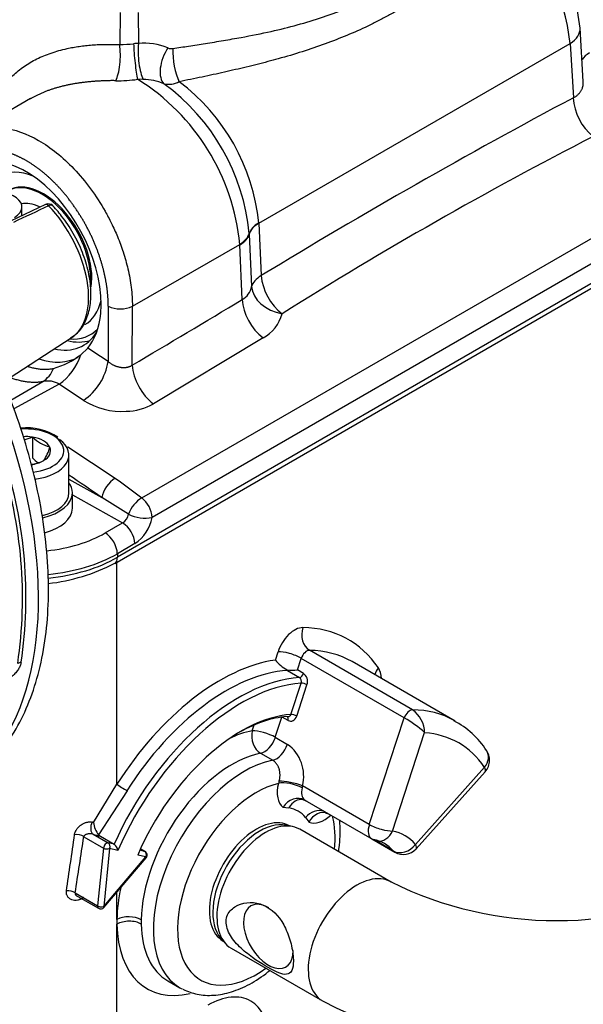
# Model space of a CAD drawing. Units: millimetres. Extents: x 0 to 210, y 0 to 297.
# Drawn here: x 35 to 41, y 189 to 200 of the extents above; entities that cross this region are included whole.
import ezdxf

# ---------------------------------------------------------------- set-up
doc = ezdxf.new("R2010")
doc.units = ezdxf.units.MM
doc.layers.add('A7W4N0B000', color=7, linetype='Continuous')
doc.layers.add('Default', color=7, linetype='Continuous')

# ---------------------------------------------------------------- blocks, each defined once
blk = doc.blocks.new('SE11')
at = {"layer": 'A7W4N0B000', "color": 7, "linetype": 'Continuous'}
for p, q in [((24.663, 38.801), (24.66, 38.464)), ((24.852, 38.801), (24.855, 38.476)), ((29.527, 38.078), (29.493, 38.635)), ((26.12, 36.59), (29.388, 38.476)), ((29.388, 38.476), (29.423, 37.907)), ((24.905, 38.099), (24.847, 38.1)), ((29.526, 38.077), (29.527, 38.079)), ((23.724, 37.897), (23.078, 37.524)), ((24.891, 33.707), (30.718, 37.07)), ((30.826, 36.865), (25, 33.501)), ((23.88, 36.785), (23.512, 36.611)), ((23.632, 36.668), (23.632, 36.76)), ((30.982, 36.747), (24.635, 33.083)), ((24.607, 33.019), (30.954, 36.683)), ((26.12, 36.593), (26.12, 36.59)), ((26.12, 36.59), (26.145, 36.039)), ((26.019, 36.482), (26.019, 36.479)), ((26.019, 36.479), (26.02, 36.475)), ((26.02, 36.475), (26.044, 35.924)), ((24.793, 35.717), (25.919, 36.367)), ((25.919, 36.364), (25.919, 36.367)), ((25.919, 36.361), (25.919, 36.364)), ((25.945, 35.787), (25.919, 36.361)), ((24.539, 35.718), (24.537, 35.138)), ((24.791, 35.1), (24.793, 35.717)), ((23.438, 34.923), (24.151, 35.385)), ((26.165, 35.386), (25.013, 34.694)), ((24.25, 35.208), (24.324, 35.277)), ((24.025, 34.9), (23.546, 34.641)), ((24.279, 34.729), (24.025, 34.9)), ((23.738, 34.345), (23.743, 34.346)), ((23.743, 34.346), (23.746, 34.344)), ((23.743, 34.346), (23.743, 34.125)), ((23.923, 34.241), (23.927, 34.239)), ((23.927, 34.239), (23.925, 34.237)), ((24.115, 34.241), (24.611, 33.914)), ((24.126, 33.76), (24.126, 34.157)), ((23.859, 34.095), (23.855, 34.094)), ((23.861, 34.097), (23.859, 34.095)), ((24.126, 33.902), (24.471, 33.709)), ((24.611, 33.914), (24.667, 33.875)), ((24.667, 33.875), (24.891, 33.707)), ((24.162, 33.598), (24.162, 33.76)), ((24.162, 33.738), (24.69, 33.444)), ((24.752, 33.535), (24.471, 33.709)), ((24.507, 33.338), (24.69, 33.444)), ((24.817, 33.226), (24.635, 33.12)), ((24.635, 33.12), (24.635, 33.083)), ((24.63, 30.701), (24.63, 33.032)), ((26.294, 32.004), (26.322, 32.091)), ((27.734, 31.482), (26.652, 32.107)), ((26.525, 31.9), (26.565, 32.022)), ((27.647, 31.398), (26.565, 32.022)), ((28.181, 31.364), (27.099, 31.989)), ((26.42, 31.895), (26.547, 31.821)), ((26.589, 31.863), (26.525, 31.9)), ((26.457, 31.433), (26.565, 31.762)), ((26.518, 31.416), (26.625, 31.744)), ((26.051, 31.262), (26.071, 31.323)), ((26.293, 31.193), (26.363, 31.405)), ((26.427, 31.37), (26.366, 31.406)), ((26.427, 31.407), (26.421, 31.408)), ((27.28, 30.278), (27.647, 31.398)), ((27.523, 30.209), (27.861, 31.242)), ((26.293, 31.193), (26.421, 31.119)), ((26.138, 31.026), (26.266, 30.952)), ((28.49, 30.879), (27.765, 30.069)), ((27.772, 30.023), (28.497, 30.832)), ((24.383, 30.298), (24.63, 30.701)), ((24.736, 30.633), (24.437, 30.17)), ((27.28, 30.278), (26.578, 30.683)), ((26.583, 30.539), (26.605, 30.531)), ((26.598, 30.536), (26.625, 30.524)), ((26.604, 30.532), (27.306, 30.127)), ((26.373, 30.459), (26.436, 30.453)), ((26.824, 30.4), (26.848, 30.391)), ((26.61, 30.352), (26.647, 30.301)), ((26.474, 30.256), (26.406, 30.27)), ((26.445, 30.262), (26.443, 30.263)), ((27.508, 29.674), (26.549, 30.228)), ((24.282, 30.15), (24.489, 30.031)), ((24.381, 30.176), (24.539, 30.085)), ((24.437, 30.17), (24.456, 30.154)), ((24.456, 30.154), (24.6, 30.071)), ((24.6, 30.071), (24.539, 30.085)), ((27.306, 30.127), (27.548, 29.987)), ((27.531, 30.001), (27.339, 30.112)), ((24.489, 30.031), (24.427, 29.423)), ((24.552, 30.026), (24.491, 29.418)), ((24.64, 30.006), (24.552, 30.026)), ((24.921, 29.996), (24.871, 30.008)), ((24.926, 29.995), (24.877, 30.023)), ((24.877, 30.022), (24.921, 29.996)), ((24.491, 29.418), (24.935, 29.937)), ((24.493, 29.407), (24.937, 29.927)), ((24.935, 29.937), (24.848, 29.957)), ((24.192, 29.559), (24.427, 29.423)), ((24.63, 29.28), (24.63, 29.568)), ((24.196, 29.536), (24.436, 29.398)), ((24.63, 27.83), (24.63, 29.23)), ((25.721, 29.084), (25.767, 29.031)), ((25.745, 29.055), (25.748, 29.054)), ((25.829, 28.981), (26.788, 28.427)), ((25.164, 28.637), (25.292, 28.564))]:
    blk.add_line(p, q, dxfattribs=at)
for centre, radius, start, end in [((27.271, 38.258), 2.128, 5.8838, 46.3668), ((27.574, 38.431), 1.93, 6.1272, 49.2563), ((24.62, 40.342), 1.878, 271.2215, 275.6753), ((24.864, 37.94), 0.537, 90.9372, 96.2548), ((24.912, 37.811), 0.668, 67.809, 94.8904), ((25.202, 38.52), 0.0981, 247.6283, 279.5063), ((24.632, 39.67), 1.585, 269.4782, 277.8009), ((23.624, 36.146), 2.306, 5.5127, 57.9586), ((24.899, 37.535), 0.564, 66.5909, 89.4071), ((25.173, 38.286), 0.238, 257.9278, 297.6724), ((23.819, 36.268), 2.211, 5.5718, 53.8456), ((24.003, 36.375), 2.128, 5.8767, 53.0056), ((60.536, -20.499), 66.176, 118.04472, 121.3114), ((29.983, 37.938), 0.562, 183.2566, 231.2264), ((49.762, -1.614), 43.991, 117.2332, 122.1329), ((122.56, -173.741), 232.48, 115.10801, 115.20851), ((23.91, 36.725), 0.0671, 44.6508, 115.0645), ((26.731, 36.1), 0.59, 185.9358, 231.4948), ((25.842, 35.967), 0.207, 299.8692, 348.1035), ((-65.332, 187.57), 177.114, 300.58686, 301.02133), ((24.666, 35.987), 0.298, 244.6376, 295.1268), ((25.962, 35.752), 0.419, 299.0216, 344.2381), ((17.813, 25.028), 12.143, 56.374, 57.574), ((23.719, 35.906), 0.876, 286.319, 307.2774), ((23.941, 35.229), 0.603, 304.1156, 351.3915), ((10.332, 58.001), 26.744, 299.5336, 300.3711), ((23.904, 34.693), 0.24, 59.5935, 102.1893), ((24.677, 35.355), 0.741, 237.5408, 273.9231), ((24.713, 35.229), 0.614, 271.3276, 299.2892), ((23.678, 33.837), 0.605, 56.6688, 95.6663), ((23.543, 34.808), 0.502, 282.8966, 292.8704), ((24.024, 34.621), 0.393, 224.9452, 255.0548), ((23.469, 34.364), 0.474, 325.7759, 344.4319), ((18.924, 32.655), 4.715, 351.6336, 17.9372), ((18.949, 32.668), 4.726, 351.6336, 17.9372), ((24.025, 34.402), 0.395, 224.4318, 235.9362), ((23.659, 34.562), 0.508, 277.7797, 292.7262), ((17.796, 24.312), 11.526, 54.6133, 56.6925), ((24.717, 33.483), 0.283, 3.6649, 52.1564), ((24.621, 33.557), 0.133, 301.6305, 350.6463), ((24.926, 33.88), 0.386, 243.2095, 281.1315), ((24.589, 33.576), 0.418, 303.1538, 349.6954), ((24.539, 33.209), 0.279, 3.4109, 57.1665), ((23.676, 34.832), 2.038, 276.5358, 297.1978), ((23.634, 31.886), 0.0944, 95.7098, 118.52), ((26.6, 32.247), 0.391, 218.4383, 241.9586), ((26.461, 31.918), 0.0469, 199.248, 209.5246), ((26.48, 32.368), 0.47, 262.1781, 275.471), ((26.517, 31.78), 0.0512, 339.3478, 53.9699), ((27.563, 31.237), 0.298, 0.803, 55.0815), ((27.013, 30.301), 1.267, 47.9395, 59.9448), ((27.782, 30.593), 0.862, 32.2778, 63.5077), ((26.182, 30.787), 0.409, 345.4077, 54.3548), ((28.363, 30.952), 0.18, 0, 34.2095), ((28.363, 30.952), 0.18, 318.1326, 0), ((26.763, 30.596), 0.452, 162.5826, 165.41), ((26.388, 30.706), 0.192, 346.6919, 353.2695), ((24.682, 30.349), 0.304, 189.7812, 216.2529), ((27.396, 30.283), 0.18, 240, 259.3804), ((24.539, 29.989), 0.102, 9.5609, 53.4528), ((24.903, 29.956), 0.045, 0, 60), ((27.638, 30.143), 0.18, 240, 318.1326), ((24.903, 29.956), 0.045, 319.4385, 0), ((29.248, 33.201), 3.932, 243.7356, 296.2644), ((24.459, 29.437), 0.045, 240, 319.4385), ((29.248, 33.189), 5.36, 242.6785, 297.3215)]:
    blk.add_arc(centre, radius, start, end, dxfattribs=at)
for centre, major_axis, ratio, start_param, end_param in [((20.661, 34.466), (2.225, -3.853), 0.57735, 0, 3.181586), ((29.134, 38.613), (-0.359, -0.022), 0.576647, 2.321939, 3.150937), ((24.589, 38.32), (-0.012, -0.27), 0.282184, 0.53155, 2.149635), ((24.84, 38.324), (0.025, -0.269), 0.092209, 4.117361, 5.690826), ((24.926, 38.332), (0.02, -0.269), 0.265277, 4.125957, 5.73496), ((25.249, 38.287), (-0.101, -0.25), 0.524972, 4.331788, 6.077486), ((25.305, 38.281), (0.041, -0.267), 0.290574, 4.108696, 5.553238), ((29.846, 38.242), (0.359, 0.022), 0.576663, 2.321943, 2.71808), ((23.646, 36.168), (0.543, -1.021), 0.599064, 0.749521, 3.711889), ((23.844, 36.304), (-0.45, 0.779), 0.57735, 5.644803, 6.283185), ((23.857, 36.311), (-0.36, 0.624), 0.57735, 3.759077, 6.283185), ((23.844, 36.304), (-0.36, 0.624), 0.57735, 3.867605, 6.248128), ((23.362, 36.76), (-0.27, 0), 0.57735, 2.356194, 5.260279), ((23.844, 36.304), (-0.27, 0.468), 0.57735, 5.569374, 6.104712), ((23.899, 36.745), (0.0192, -0.0407), 0.590014, 2.023172, 3.145881), ((23.662, 36.199), (-0.474, 0.822), 0.57735, 3.171271, 5.115512), ((26.374, 36.457), (-0.36, -0.016), 0.563739, 5.472212, 6.094547), ((26.375, 36.453), (-0.36, -0.016), 0.566832, 5.472383, 6.094751), ((25.664, 36.504), (0.36, 0.018), 0.570126, 5.469469, 6.091906), ((25.665, 36.501), (0.36, 0.017), 0.567828, 5.471511, 6.093897), ((25.665, 36.498), (0.36, 0.016), 0.56684, 5.472381, 6.09475), ((26.399, 35.902), (-0.36, -0.016), 0.566832, 5.472383, 6.094741), ((26.399, 35.902), (0.35, -0.083), 0.737311, 3.372077, 4.787607), ((23.844, 36.304), (-0.45, 0.779), 0.57735, 3.141593, 3.694771), ((26.199, 35.651), (0.185, -0.309), 0.566563, 3.952153, 5.332308), ((23.647, 36.19), (0.544, -1.023), 0.59907, 0.245813, 0.727128), ((23.844, 36.304), (-0.51, 0.883), 0.57735, 2.767117, 3.298397), ((23.74, 36.243), (-0.54, 0.935), 0.57735, 2.664038, 3.444532), ((23.887, 36.328), (-0.54, 0.935), 0.57735, 2.64767, 3.005232), ((23.644, 36.188), (-0.579, 1.003), 0.57735, 2.562145, 3.141593), ((24.016, 35.175), (-0.191, -0.305), 0.553626, 0.883065, 2.008159), ((23.708, 35.251), (0.069, -0.353), 0.787651, 0.285171, 0.869079), ((25.046, 34.963), (-0.183, 0.31), 0.57136, 0.814823, 2.212997), ((23.676, 34.201), (-0.396, 0), 0.57735, 1.762161, 4.848187), ((23.676, 34.201), (-0.257, 0), 0.57735, 4.467025, 4.822752), ((23.676, 34.201), (0.257, 0), 0.57735, 0.278235, 1.292561), ((23.676, 34.157), (-0.45, 0), 0.57735, 1.779376, 3.817543), ((23.676, 34.201), (-0.257, 0), 0.57735, 2.37263, 3.386956), ((24.113, 34.104), (0.097, 0.152), 0.526876, 0.870077, 0.944471), ((23.676, 34.201), (0.257, 0), 0.57735, 4.921653, 5.481352), ((24.596, 33.779), (0.105, 0.147), 0.489392, 0.849266, 2.371504), ((23.676, 33.76), (0.486, 0), 0.57735, 0, 0.387317), ((23.676, 33.76), (0.45, 0), 0.57735, 5.103645, 6.283185), ((23.676, 33.76), (0.486, 0), 0.57735, 5.081196, 6.283185), ((24.873, 33.572), (0.11, 0.142), 0.498288, 0.857647, 2.181673), ((23.676, 33.598), (0.486, 0), 0.57735, 5.120712, 6.283185), ((23.676, 33.818), (1.176, 0), 0.57735, 4.898406, 5.497787), ((24.507, 33.191), (0.09, -0.156), 0.57735, 0.802851, 2.356195), ((23.676, 33.674), (1.356, 0), 0.57735, 4.884825, 5.497787), ((23.676, 33.637), (-1.357, 0), 0.57735, 1.744309, 2.356194), ((24.54, 33.136), (-0.067, 0.117), 0.57735, 3.141613, 3.944444), ((26.495, 32.098), (0.135, 0.234), 0.57735, 0.31202, 1.919862), ((26.71, 32.271), (-0.003, -0.18), 0.777072, 4.302804, 5.8736), ((25.712, 29.88), (-1.35, -2.338), 0.57735, 2.869526, 3.453613), ((26.45, 32.018), (0.171, -0.056), 0.279258, 0.925705, 2.496502), ((26.623, 32.024), (0.045, 0.0779), 0.57735, 0.31202, 1.919862), ((25.839, 29.806), (-1.26, -2.182), 0.57735, 3.141593, 3.453613), ((25.712, 29.88), (1.17, 2.026), 0.57735, 0.426065, 1.49788), ((25.776, 29.843), (1.125, 1.949), 0.57735, 0.368675, 1.49788), ((26.56, 31.862), (0.0225, 0.039), 0.57735, 3.510268, 5.061455), ((26.562, 31.781), (0.0035, -0.09), 0.767256, 1.120431, 2.69073), ((27.503, 31.849), (0.149, 0.101), 0.786464, 1.933971, 2.418036), ((27.153, 31.65), (-0.18, -0.312), 0.57735, 2.402508, 2.869526), ((25.903, 29.769), (1.125, 1.949), 0.57735, 0.368675, 1.745329), ((25.935, 29.751), (1.102, 1.91), 0.57735, 0.369475, 1.765739), ((26.597, 31.743), (-0.0428, 0.014), 0.279258, 4.067298, 5.638094), ((25.935, 29.751), (0.922, 1.598), 0.57735, 0.373459, 1.769722), ((26.489, 31.415), (0.0428, -0.014), 0.279258, 0.925705, 2.496502), ((27.705, 31.4), (-0.045, -0.0779), 0.57735, 3.453613, 5.061455), ((26.921, 29.182), (-1.26, -2.182), 0.57735, 3.148961, 3.453613), ((25.903, 29.769), (0.9, 1.559), 0.57735, 0.37471, 0.772975), ((26.398, 31.369), (-0.0225, -0.039), 0.57735, 1.919862, 3.141593), ((26.454, 31.453), (-0.0035, 0.09), 0.767256, 2.691516, 4.26175), ((25.712, 29.88), (0.765, 1.325), 0.57735, 0.466986, 0.70065), ((26.178, 31.188), (-0.035, 0.177), 0.729074, 1.003846, 2.574642), ((26.178, 31.188), (-0.171, 0.056), 0.279258, 4.067298, 5.638094), ((27.049, 29.108), (-1.17, -2.026), 0.57735, 2.869526, 3.413659), ((26.178, 31.188), (-0.09, -0.156), 0.57735, 0.466986, 1.919862), ((26.305, 31.115), (-0.09, -0.156), 0.57735, 0.466986, 1.919862), ((25.839, 29.806), (0.675, 1.169), 0.57735, 0.466986, 2.33606), ((28.363, 30.952), (-0.149, -0.101), 0.786464, 1.933971, 3.141534), ((25.967, 29.733), (0.675, 1.169), 0.57735, 0.466986, 3.141593), ((28.363, 30.952), (-0.134, 0.12), 0.279258, 3.141593, 3.786684), ((24.694, 30.664), (0.076, -0.0482), 0.059483, 3.758327, 5.329124), ((26.094, 29.659), (0.585, 1.013), 0.57735, 0.501074, 4.049515), ((26.568, 30.76), (-0.18, -0.312), 0.57735, 5.187018, 6.195077), ((26.453, 30.637), (-0.175, 0.042), 0.373146, 4.040715, 5.611511), ((26.463, 30.679), (-0.176, 0.038), 0.205731, 4.04272, 5.594997), ((26.696, 30.687), (-0.09, -0.156), 0.57735, 5.187018, 6.195077), ((26.501, 30.385), (0.113, 0.14), 0.813329, 0.123807, 1.694603), ((26.554, 30.361), (-0.033, -0.177), 0.800161, 3.140483, 4.321727), ((26.094, 29.659), (-0.438, -0.759), 0.57735, 2.941222, 3.341963), ((26.724, 30.263), (0.137, 0.117), 0.800161, 0.476787, 1.728884), ((26.774, 30.227), (-0.065, -0.168), 0.813329, 3.106066, 4.588582), ((24.418, 30.257), (-0.0259, -0.0862), 0.672455, 4.380571, 6.090431), ((26.094, 29.659), (0.349, 0.604), 0.57735, 0, 3.141593), ((26.13, 29.639), (0.349, 0.604), 0.57735, 0.190621, 2.950972), ((26.189, 29.604), (0.36, 0.624), 0.57735, 0, 3.141593), ((26.81, 30.621), (-0.18, -0.312), 0.57735, 0.088109, 1.047198), ((26.094, 29.659), (0.585, 1.013), 0.57735, 5.375263, 5.75523), ((27.396, 30.283), (0.09, 0.156), 0.57735, 1.919862, 3.141593), ((27.396, 30.283), (-0.171, 0.056), 0.279258, 0.925705, 2.496502), ((27.396, 30.283), (0.033, 0.177), 0.800161, 3.141593, 4.438014), ((27.049, 29.108), (-0.607, -1.052), 0.57735, 2.941222, 3.341963), ((23.676, 34.558), (-0.91, -10.002), 0.099736, 1.059, 1.125764), ((24.219, 30.123), (0.089, -0.0132), 0.530907, 0.863788, 2.038843), ((23.739, 34.586), (-0.968, -10.04), 0.106196, 1.056713, 1.123478), ((23.639, 30.689), (1.437, -0.596), 0.148223, -0.968062, -0.906785), ((24.521, 30.044), (0.0225, 0.039), 0.57735, 0.174533, 2.232228), ((24.521, 30.044), (-0.0101, -0.0438), 0.804092, 1.329986, 2.900782), ((26.921, 29.182), (-0.517, -0.896), 0.57735, 2.941222, 3.341963), ((24.521, 30.044), (-0.0448, 0.0045), 0.501531, 0.840153, 2.410949), ((24.903, 29.956), (-0.0225, -0.039), 0.57735, 3.141593, 3.316126), ((24.903, 29.956), (0.0101, 0.0438), 0.804092, 4.471579, 6.042375), ((27.638, 30.143), (0.137, 0.117), 0.800161, 3.415968, 4.986764), ((27.638, 30.143), (0.09, 0.156), 0.57735, 2.941222, 3.141593), ((27.638, 30.143), (-0.134, 0.12), 0.279258, 3.141593, 3.786684), ((24.903, 29.956), (-0.0342, 0.0293), 0.250919, 3.141593, 3.78064), ((27.148, 29.051), (0.36, 0.624), 0.57735, 0.000194, 3.14217), ((24.128, 29.532), (0.0889, -0.014), 0.536377, 0.868589, 1.977501), ((25.712, 29.88), (0.765, 1.325), 0.57735, -4.19952, -3.947125), ((24.459, 29.437), (0.0225, 0.039), 0.57735, 2.232228, 3.141593), ((24.459, 29.437), (0.0448, -0.0045), 0.501531, 3.981745, 5.552542), ((24.459, 29.437), (-0.0342, 0.0293), 0.250919, 3.141593, 3.78064), ((26.22, 29.103), (-0.184, 0.32), 0.57735, 0, 3.943411), ((26.22, 29.103), (-0.184, 0.32), 0.57735, 5.481367, 6.283185), ((24.758, 29.207), (0.18, -0.003), 0.565609, 0.795265, 2.366061), ((25.856, 29.963), (-0.867, -1.502), 0.57735, -0.803166, -0.767631), ((24.758, 29.157), (0.18, 0.003), 0.588857, 0.775126, 2.345923), ((25.839, 29.806), (-0.675, -1.169), 0.57735, -0.805535, -0.765262), ((25.712, 29.88), (0.765, 1.325), 0.57735, 2.376329, 3.632555), ((25.839, 29.806), (0.675, 1.169), 0.57735, 2.376329, 3.141593), ((25.967, 29.733), (0.675, 1.169), 0.57735, 3.141593, 3.176156), ((25.585, 27.646), (-0.45, -0.779), 0.57735, 2.356194, 3.926991)]:
    blk.add_ellipse(centre, major_axis=major_axis, ratio=ratio, start_param=start_param, end_param=end_param, dxfattribs=at)
for points, degree, knots in [([(25.218, 38.423), (25.273, 38.432), (25.388, 38.449), (25.564, 38.476), (25.749, 38.507), (25.98, 38.547), (26.335, 38.618), (26.754, 38.731), (27.197, 38.901), (27.59, 39.112), (27.899, 39.336), (28.144, 39.557), (28.353, 39.772), (28.486, 39.942), (28.56, 40.037)], 3, [0, 0, 0, 0, 0.038385, 0.080197, 0.125451, 0.171051, 0.250049, 0.391821, 0.500569, 0.622966, 0.748779, 0.81233, 0.896071, 1, 1, 1, 1]), ([(28.74, 39.799), (28.727, 39.783), (28.7, 39.753), (28.66, 39.708), (28.619, 39.663), (28.577, 39.619), (28.535, 39.575), (28.493, 39.532), (28.45, 39.489), (28.406, 39.447), (28.362, 39.406), (28.317, 39.365), (28.271, 39.324), (28.226, 39.285), (28.179, 39.245), (28.132, 39.207), (28.085, 39.169), (28.037, 39.132), (27.989, 39.095), (27.94, 39.06), (27.891, 39.024), (27.841, 38.99), (27.791, 38.956), (27.74, 38.923), (27.689, 38.891), (27.638, 38.859), (27.586, 38.828), (27.533, 38.798), (27.48, 38.769), (27.427, 38.74), (27.373, 38.712), (27.319, 38.685), (27.211, 38.632), (27.045, 38.559), (26.816, 38.47), (26.576, 38.388), (26.373, 38.328), (26.214, 38.285), (26.102, 38.256), (25.989, 38.228), (25.874, 38.201), (25.759, 38.175), (25.642, 38.149), (25.524, 38.124), (25.404, 38.099), (25.324, 38.083), (25.284, 38.075)], 3, [0, 0, 0, 0, 0.0169, 0.03373, 0.050491, 0.067185, 0.083814, 0.100379, 0.116883, 0.133327, 0.149714, 0.166045, 0.182322, 0.198547, 0.214722, 0.230849, 0.24693, 0.262967, 0.278963, 0.294919, 0.310837, 0.326719, 0.342568, 0.358386, 0.374175, 0.389936, 0.405673, 0.421387, 0.43708, 0.452755, 0.468414, 0.484059, 0.499692, 0.56063, 0.622591, 0.685691, 0.750041, 0.777804, 0.805551, 0.833289, 0.861028, 0.888774, 0.916536, 0.944323, 0.972141, 1, 1, 1, 1]), ([(22.764, 30.545), (22.85, 30.585), (23.004, 30.658), (23.23, 30.835), (23.429, 31.053), (23.597, 31.311), (23.731, 31.605), (23.83, 31.934), (23.893, 32.293), (23.917, 32.678), (23.904, 33.085), (23.854, 33.507), (23.767, 33.941), (23.644, 34.38), (23.487, 34.821), (23.299, 35.258), (23.081, 35.686), (22.835, 36.1), (22.565, 36.496), (22.274, 36.868), (21.964, 37.214), (21.64, 37.528), (21.304, 37.807), (20.961, 38.048), (20.614, 38.248), (20.266, 38.403), (19.922, 38.513), (19.586, 38.573), (19.263, 38.585), (18.956, 38.547), (18.675, 38.459), (18.478, 38.367), (18.395, 38.302), (18.382, 38.292)], 3, [0, 0, 0, 0, 0.029023, 0.061304, 0.093591, 0.126081, 0.158896, 0.192041, 0.225435, 0.258975, 0.292577, 0.326179, 0.359756, 0.393303, 0.426822, 0.46032, 0.493805, 0.527286, 0.560771, 0.594268, 0.627786, 0.661334, 0.694922, 0.728556, 0.762237, 0.795957, 0.829675, 0.863319, 0.89678, 0.929941, 0.962726, 0.995176, 1, 1, 1, 1]), ([(23.266, 37.657), (23.267, 37.662), (23.271, 37.676), (23.277, 37.701), (23.286, 37.731), (23.296, 37.76), (23.306, 37.789), (23.318, 37.818), (23.33, 37.846), (23.343, 37.873), (23.375, 37.936), (23.434, 38.029), (23.534, 38.141), (23.652, 38.237), (23.787, 38.317), (23.938, 38.379), (24.069, 38.415), (24.17, 38.436), (24.235, 38.446), (24.301, 38.455), (24.37, 38.461), (24.44, 38.465), (24.512, 38.467), (24.585, 38.467), (24.635, 38.465), (24.66, 38.464)], 3, [0, 0, 0, 0, 0.008702, 0.027317, 0.04593, 0.064551, 0.08319, 0.101859, 0.120567, 0.139324, 0.158142, 0.251879, 0.34491, 0.438591, 0.531205, 0.624219, 0.718955, 0.753349, 0.78783, 0.822463, 0.857308, 0.892426, 0.927875, 0.963715, 1, 1, 1, 1]), ([(24.617, 38.085), (24.604, 38.086), (24.576, 38.086), (24.535, 38.085), (24.494, 38.084), (24.453, 38.082), (24.413, 38.08), (24.373, 38.077), (24.334, 38.073), (24.296, 38.069), (24.257, 38.064), (24.22, 38.059), (24.182, 38.053), (24.146, 38.046), (24.11, 38.039), (24.074, 38.031), (24.039, 38.022), (24.005, 38.013), (23.971, 38.003), (23.938, 37.992), (23.905, 37.981), (23.874, 37.969), (23.843, 37.956), (23.812, 37.942), (23.782, 37.928), (23.754, 37.913), (23.734, 37.902), (23.724, 37.896), (23.723, 37.896)], 3, [0, 0, 0, 0, 0.041511, 0.082848, 0.124013, 0.165011, 0.205847, 0.246526, 0.287052, 0.327429, 0.367663, 0.407758, 0.447719, 0.487551, 0.527258, 0.566846, 0.606319, 0.645683, 0.684942, 0.724103, 0.763169, 0.802146, 0.84104, 0.879855, 0.918597, 0.957271, 0.995883, 1, 1, 1, 1]), ([(29.423, 37.907), (29.427, 37.909), (29.435, 37.913), (29.447, 37.92), (29.458, 37.928), (29.469, 37.937), (29.478, 37.946), (29.487, 37.956), (29.495, 37.966), (29.503, 37.977), (29.509, 37.989), (29.515, 38), (29.52, 38.016), (29.525, 38.034), (29.527, 38.056), (29.527, 38.071), (29.527, 38.078)], 3, [0, 0, 0, 0, 0.0606251, 0.1215078, 0.1826749, 0.2441529, 0.305968, 0.3681458, 0.4307116, 0.4936901, 0.5571055, 0.6209818, 0.6853421, 0.7910086, 0.9001045, 1, 1, 1, 1]), ([(23.092, 37.531), (23.191, 37.585), (23.42, 37.624), (23.809, 37.486), (24.194, 37.177), (24.441, 36.841), (24.575, 36.587), (24.64, 36.444), (24.7, 36.282), (24.749, 36.103), (24.786, 35.91), (24.791, 35.783), (24.793, 35.717)], 3, [0, 0, 0, 0, 0.170672, 0.332578, 0.494474, 0.665324, 0.707468, 0.755069, 0.808124, 0.866633, 0.930592, 1, 1, 1, 1]), ([(24.539, 35.718), (24.539, 35.82), (24.523, 35.93), (24.507, 36.04), (24.475, 36.152), (24.443, 36.264), (24.397, 36.375), (24.35, 36.487), (24.291, 36.592), (24.231, 36.697), (24.161, 36.794), (24.091, 36.891), (24.013, 36.975), (23.935, 37.058), (23.851, 37.126), (23.767, 37.194), (23.681, 37.244), (23.596, 37.293), (23.511, 37.323), (23.426, 37.352), (23.345, 37.36), (23.265, 37.368), (23.191, 37.355), (23.117, 37.341), (23.053, 37.307), (22.989, 37.272), (22.937, 37.218), (22.885, 37.163), (22.847, 37.092), (22.809, 37.02), (22.787, 36.932), (22.772, 36.877), (22.765, 36.816)], 2, [0, 0, 0, 0.063943, 0.063943, 0.127886, 0.127886, 0.191829, 0.191829, 0.255773, 0.255773, 0.319716, 0.319716, 0.383659, 0.383659, 0.447602, 0.447602, 0.511545, 0.511545, 0.575488, 0.575488, 0.639431, 0.639431, 0.703374, 0.703374, 0.767318, 0.767318, 0.831261, 0.831261, 0.895204, 0.895204, 0.959147, 0.959147, 1, 1, 1]), ([(23.953, 36.776), (23.951, 36.778), (23.945, 36.78), (23.935, 36.78), (23.924, 36.778), (23.916, 36.774), (23.913, 36.773)], 3, [0, 0, 0, 0, 0.266407, 0.521719, 0.766154, 1, 1, 1, 1]), ([(24.141, 35.387), (24.17, 35.404), (24.231, 35.441), (24.303, 35.553), (24.351, 35.702), (24.363, 35.881), (24.336, 36.078), (24.273, 36.283), (24.177, 36.483), (24.061, 36.658), (23.983, 36.744), (23.943, 36.788)], 3, [0, 0, 0, 0, 0.072977, 0.185253, 0.299878, 0.419311, 0.541394, 0.663627, 0.785569, 0.90747, 1, 1, 1, 1]), ([(23.698, 35.085), (23.703, 35.084), (23.714, 35.08), (23.732, 35.075), (23.753, 35.071), (23.773, 35.066), (23.793, 35.063), (23.813, 35.06), (23.833, 35.058), (23.853, 35.057), (23.872, 35.056), (23.891, 35.057), (23.91, 35.058), (23.929, 35.059), (23.947, 35.061), (23.96, 35.063), (23.966, 35.065)], 3, [0, 0, 0, 0, 0.046432, 0.119844, 0.193246, 0.266637, 0.340019, 0.41339, 0.486751, 0.560103, 0.633444, 0.706775, 0.780096, 0.853407, 0.926709, 1, 1, 1, 1]), ([(24.537, 35.138), (24.54, 35.136), (24.546, 35.13), (24.556, 35.123), (24.566, 35.116), (24.576, 35.11), (24.586, 35.104), (24.597, 35.099), (24.608, 35.094), (24.618, 35.09), (24.629, 35.087), (24.64, 35.084), (24.65, 35.081), (24.661, 35.079), (24.671, 35.077), (24.681, 35.076), (24.69, 35.075), (24.7, 35.075), (24.709, 35.075), (24.718, 35.076), (24.726, 35.076), (24.734, 35.078), (24.742, 35.079), (24.749, 35.081), (24.756, 35.083), (24.763, 35.085), (24.769, 35.087), (24.775, 35.09), (24.781, 35.093), (24.786, 35.096), (24.79, 35.099), (24.791, 35.1)], 3, [0, 0, 0, 0, 0.045911, 0.090961, 0.135153, 0.17849, 0.220976, 0.262613, 0.303407, 0.343362, 0.382481, 0.42077, 0.458233, 0.494877, 0.530706, 0.565727, 0.599946, 0.633371, 0.666009, 0.697869, 0.728958, 0.759287, 0.788866, 0.817705, 0.845817, 0.873214, 0.89991, 0.925919, 0.951259, 0.975946, 1, 1, 1, 1]), ([(23.853, 34.927), (23.847, 34.926), (23.834, 34.924), (23.814, 34.921), (23.795, 34.919), (23.775, 34.918), (23.754, 34.918), (23.734, 34.919), (23.713, 34.92), (23.692, 34.922), (23.671, 34.925), (23.649, 34.928), (23.628, 34.933), (23.606, 34.938), (23.584, 34.944), (23.562, 34.95), (23.541, 34.957), (23.527, 34.962), (23.52, 34.965)], 3, [0, 0, 0, 0, 0.062875, 0.125759, 0.188652, 0.251553, 0.314464, 0.377383, 0.440312, 0.503249, 0.566195, 0.62915, 0.692113, 0.755086, 0.818068, 0.881058, 0.944058, 1, 1, 1, 1]), ([(23.624, 31.98), (23.621, 31.968), (23.615, 31.944), (23.596, 31.908), (23.568, 31.87), (23.525, 31.826), (23.461, 31.776), (23.376, 31.729), (23.31, 31.704), (23.277, 31.694), (23.275, 31.693)], 3, [0, 0, 0, 0, 0.091323, 0.187408, 0.290433, 0.40215, 0.583769, 0.792618, 0.988341, 1, 1, 1, 1]), ([(26.332, 30.732), (26.333, 30.736), (26.336, 30.744), (26.339, 30.757), (26.341, 30.77), (26.342, 30.783), (26.343, 30.796), (26.342, 30.809), (26.341, 30.822), (26.34, 30.835), (26.337, 30.847), (26.334, 30.86), (26.33, 30.872), (26.325, 30.883), (26.32, 30.894), (26.314, 30.904), (26.307, 30.914), (26.3, 30.923), (26.292, 30.932), (26.284, 30.94), (26.275, 30.946), (26.269, 30.95), (26.266, 30.952)], 3, [0, 0, 0, 0, 0.04964, 0.099285, 0.148937, 0.198601, 0.24828, 0.297979, 0.347702, 0.397457, 0.447248, 0.497085, 0.546975, 0.596926, 0.646948, 0.697051, 0.747246, 0.797544, 0.847956, 0.898495, 0.949172, 1, 1, 1, 1]), ([(26.822, 30.398), (26.822, 30.398), (26.828, 30.399), (26.836, 30.396), (26.839, 30.395)], 3, [0, 0, 0, 0, 0.692954, 1, 1, 1, 1]), ([(24.185, 30.171), (24.185, 30.174), (24.186, 30.181), (24.189, 30.19), (24.192, 30.2), (24.197, 30.209), (24.202, 30.219), (24.212, 30.234), (24.229, 30.255), (24.256, 30.277), (24.285, 30.293), (24.311, 30.302), (24.331, 30.305), (24.346, 30.306), (24.359, 30.305), (24.367, 30.303), (24.371, 30.302)], 3, [0, 0, 0, 0, 0.041698, 0.083066, 0.124421, 0.166083, 0.20836, 0.251551, 0.37731, 0.500359, 0.623755, 0.7492, 0.81372, 0.876253, 0.937948, 1, 1, 1, 1]), ([(26.957, 29.995), (26.959, 30.008), (26.972, 30.101), (26.977, 30.212), (26.97, 30.307), (26.969, 30.326)], 3, [0, 0, 0, 0, 0.115676, 0.819801, 1, 1, 1, 1]), ([(24.381, 30.176), (24.38, 30.176), (24.376, 30.178), (24.37, 30.179), (24.363, 30.18), (24.356, 30.181), (24.346, 30.181), (24.334, 30.18), (24.321, 30.177), (24.31, 30.174), (24.302, 30.171), (24.297, 30.168), (24.291, 30.164), (24.285, 30.158), (24.283, 30.153), (24.282, 30.15)], 3, [0, 0, 0, 0, 0.050325, 0.10525, 0.164889, 0.229328, 0.298637, 0.414727, 0.531767, 0.649767, 0.704898, 0.763417, 0.825607, 0.918156, 1, 1, 1, 1]), ([(24.283, 29.513), (24.28, 29.511), (24.275, 29.507), (24.266, 29.502), (24.257, 29.497), (24.248, 29.493), (24.238, 29.489), (24.229, 29.486), (24.211, 29.482), (24.185, 29.48), (24.154, 29.487), (24.129, 29.502), (24.113, 29.52), (24.104, 29.538), (24.1, 29.551), (24.099, 29.566), (24.1, 29.576), (24.1, 29.581)], 3, [0, 0, 0, 0, 0.035575, 0.070852, 0.106062, 0.14144, 0.177219, 0.21362, 0.250858, 0.376545, 0.500096, 0.623847, 0.749515, 0.814264, 0.876737, 0.938205, 1, 1, 1, 1]), ([(24.192, 29.559), (24.191, 29.558), (24.191, 29.556), (24.191, 29.552), (24.192, 29.548), (24.194, 29.544), (24.197, 29.54), (24.2, 29.536), (24.205, 29.532), (24.208, 29.53), (24.211, 29.528), (24.211, 29.528)], 3, [0, 0, 0, 0, 0.095035, 0.19335, 0.2973, 0.408884, 0.529723, 0.661094, 0.803996, 0.9592, 1, 1, 1, 1]), ([(26.442, 28.717), (26.46, 28.73), (26.473, 28.754), (26.485, 28.83), (26.484, 28.883), (26.467, 28.995), (26.452, 29.054), (26.413, 29.164), (26.389, 29.215), (26.302, 29.351), (26.223, 29.417), (26.044, 29.471), (25.944, 29.462), (25.831, 29.39), (25.8, 29.355), (25.771, 29.27), (25.775, 29.218), (25.813, 29.118), (25.847, 29.07), (25.926, 28.983), (25.971, 28.944), (26.11, 28.838), (26.204, 28.781), (26.351, 28.708), (26.405, 28.691), (26.442, 28.717)], 3, [0, 0, 0, 0, 0.0625, 0.0625, 0.125, 0.125, 0.1875, 0.1875, 0.25, 0.25, 0.375, 0.375, 0.5, 0.5, 0.5625, 0.5625, 0.625, 0.625, 0.6875, 0.6875, 0.75, 0.75, 0.875, 0.875, 1, 1, 1, 1]), ([(25.323, 28.549), (25.376, 28.526), (25.471, 28.487), (25.649, 28.479), (25.834, 28.515), (26.027, 28.597), (26.16, 28.685), (26.229, 28.74), (26.236, 28.745)], 3, [0, 0, 0, 0, 0.176497, 0.366842, 0.562818, 0.767607, 0.978594, 1, 1, 1, 1])]:
    blk.add_open_spline(points, degree=degree, knots=knots, dxfattribs=at)
for points, degree in [([(26.457, 31.433), (26.453, 31.422), (26.439, 31.405), (26.419, 31.406), (26.411, 31.41)], 3), ([(24.383, 30.298), (24.377, 30.3), (24.371, 30.302)], 2)]:
    blk.add_open_spline(points, degree=degree, dxfattribs=at)

msp = doc.modelspace()

# ---------------------------------------------------------------- block references
at = {"layer": 'Default', "color": 7}
msp.add_blockref('SE11', (11.541, 160.97), dxfattribs=at)

doc.saveas('drawing.dxf')
